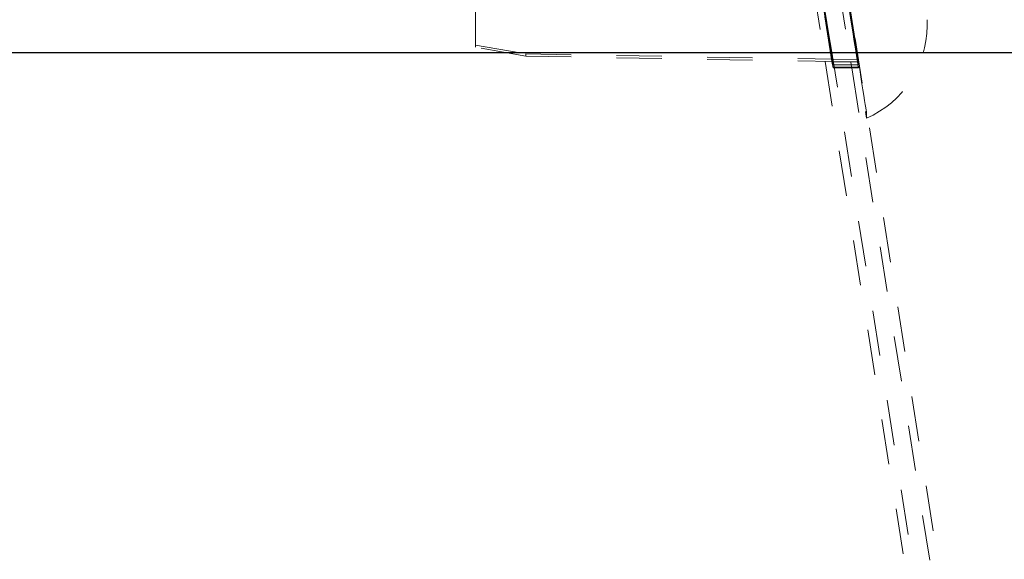
# Model space of a CAD drawing. Units: millimetres. Extents: x 1320 to 1872, y 60 to 774.
# Drawn here: x 1757 to 1777, y 228 to 239 of the extents above; entities that cross this region are included whole.
import ezdxf

# ---------------------------------------------------------------- set-up
doc = ezdxf.new("R2010")
doc.units = ezdxf.units.MM
doc.linetypes.add('_..__..__..__.._', pattern=[1.8, 0.9, -0.9])
doc.linetypes.add('______..__..__..', pattern=[7.2, 2.7, -0.9, 0.9, -0.9, 0.9, -0.9])
doc.layers.add('Ansichten', color=7, linetype='Continuous')
doc.layers.add('Maße', color=7, linetype='Continuous')
doc.dimstyles.get("Standard").update_dxf_attribs({"dimtxt": 0.18, "dimasz": 0.18, "dimexe": 0.18, "dimexo": 0.0625, "dimgap": 0.09, "dimtad": 0, "dimtih": 1, "dimtoh": 1, "dimdec": 4, "dimzin": 0, "dimdsep": 46, "dimtxsty": 'Standard', "dimcen": 0.09, "dimadec": 0, "dimazin": 0, "dimtfac": 1, "dimtdec": 4, "dimtofl": 0, "dimtmove": 0, "dimatfit": 3, "dimfxl": 0, "dimtolj": 1, "dimtzin": 0, "dimarcsym": 0})

# ---------------------------------------------------------------- blocks, each defined once
blk = doc.blocks.new('*D10')
at = {"layer": 'Defpoints', "color": 0}
for p in [(1733.5, 238.004), (1847.5, 238.004), (1733.5, 206.004)]:
    blk.add_point(p, dxfattribs=at)
at = {"layer": 'Maße', "color": 0, "lineweight": -2}
for p, q in [((1733.562, 238.004), (1841.68, 238.004)), ((1841.5, 218.004), (1841.5, 226.004)), ((1733.562, 206.004), (1841.68, 206.004))]:
    blk.add_line(p, q, dxfattribs=at)
at = {"layer": 'Maße', "color": 0}
for points in [[(1843.5, 226.004), (1839.5, 226.004), (1841.5, 238.004)], [(1839.5, 218.004), (1843.5, 218.004), (1841.5, 206.004)]]:
    blk.add_solid(points, dxfattribs=at)
at = {"layer": 'Maße', "color": 0, "insert": (1835.41, 222.004), "char_height": 12, "attachment_point": 5, "rotation": 90}
blk.add_mtext('\\A1;32', dxfattribs=at)
blk = doc.blocks.new('@725')
at = {"layer": 'Maße', "color": 212, "linetype": '_..__..__..__.._', "lineweight": 9}
for p, q in [((1770.204, 259.618), (1776.288, 221.206)), ((1769.71, 259.54), (1775.794, 221.128)), ((1770.133, 256.821), (1773.143, 237.821)), ((1770.639, 256.821), (1773.649, 237.821)), ((1772.746, 239.349), (1772.987, 237.826)), ((1773.123, 237.824), (1772.881, 239.351)), ((1772.883, 239.352), (1773.125, 237.824)), ((1773.132, 237.824), (1772.89, 239.352)), ((1773.251, 239.358), (1773.495, 237.818)), ((1773.385, 239.36), (1773.504, 238.606)), ((1773.63, 237.815), (1773.385, 239.36)), ((1773.388, 239.36), (1773.632, 237.815)), ((1773.639, 237.815), (1773.395, 239.36)), ((1773.641, 237.861), (1773.403, 239.361)), ((1773.641, 237.815), (1773.403, 239.315)), ((1766.044, 238.817), (1766.044, 238.152)), ((1775.01, 238.532), (1775.01, 238.655)), ((1766.044, 238.152), (1767.044, 237.976)), ((1766.044, 238.107), (1766.044, 238.152)), ((1767.044, 237.93), (1766.044, 238.107)), ((1767.044, 237.976), (1767.044, 237.93)), ((1767.044, 237.976), (1773.135, 237.869)), ((1767.044, 237.93), (1773.142, 237.824)), ((1772.987, 237.826), (1775.794, 220.107)), ((1773.143, 237.698), (1773.123, 237.824)), ((1773.125, 237.824), (1773.143, 237.712)), ((1773.143, 237.755), (1773.132, 237.824)), ((1773.135, 237.869), (1773.641, 237.861)), ((1773.142, 237.824), (1773.641, 237.815)), ((1773.143, 237.821), (1773.143, 237.755)), ((1773.649, 237.821), (1773.143, 237.821)), ((1773.649, 237.755), (1773.143, 237.755)), ((1773.143, 237.712), (1773.143, 237.698)), ((1773.649, 237.712), (1773.143, 237.712)), ((1773.649, 237.698), (1773.143, 237.698)), ((1773.495, 237.818), (1773.505, 237.755)), ((1773.505, 237.755), (1773.514, 237.698)), ((1773.514, 237.698), (1776.288, 220.185)), ((1773.64, 237.755), (1773.63, 237.815)), ((1773.632, 237.815), (1773.642, 237.755)), ((1773.649, 237.755), (1773.639, 237.815)), ((1773.649, 237.698), (1773.64, 237.755)), ((1773.641, 237.815), (1773.641, 237.861)), ((1773.642, 237.755), (1773.649, 237.712)), ((1773.649, 237.821), (1773.649, 237.755)), ((1773.649, 237.712), (1773.649, 237.698)), ((1773.807, 236.698), (1773.807, 236.821))]:
    blk.add_line(p, q, dxfattribs=at)
for centre, major_axis, ratio, start_param, end_param in [((1773.504, 238.733), (0.303, -1.913), 0.00031, 0.001957, 1.572753), ((1773.504, 238.61), (0.303, -1.913), 0.00031, 4.714346, 6.285142), ((1773.01, 238.532), (-2, 0), 0.999998, 1.980556, 3.141593)]:
    blk.add_ellipse(centre, major_axis=major_axis, ratio=ratio, start_param=start_param, end_param=end_param, dxfattribs=at)
blk = doc.blocks.new('*D24')
at = {"layer": 'Defpoints', "color": 0}
for p in [(1758.09, 361.504), (1801.5, 170.504), (1869.955, 170.504)]:
    blk.add_point(p, dxfattribs=at)
at = {"layer": 'Maße', "color": 0, "lineweight": -2}
for p, q in [((1758.152, 361.504), (1864.135, 361.504)), ((1863.955, 349.504), (1863.955, 182.504)), ((1801.562, 170.504), (1864.135, 170.504))]:
    blk.add_line(p, q, dxfattribs=at)
at = {"layer": 'Maße', "color": 0}
for points in [[(1865.955, 349.504), (1861.955, 349.504), (1863.955, 361.504)], [(1861.955, 182.504), (1865.955, 182.504), (1863.955, 170.504)]]:
    blk.add_solid(points, dxfattribs=at)
at = {"layer": 'Maße', "color": 0, "insert": (1857.865, 314.144), "char_height": 12, "attachment_point": 5, "rotation": 90}
blk.add_mtext('\\A1;191', dxfattribs=at)

msp = doc.modelspace()

# ---------------------------------------------------------------- block references
at = {"layer": 'Ansichten', "color": 7, "linetype": '______..__..__..', "lineweight": 9}
msp.add_blockref('@725', (0, 0), dxfattribs=at)

# ---------------------------------------------------------------- dimensions: what is measured, and where the dimension line sits
at = {"layer": 'Maße', "color": 5}
for base, p1, p2, angle, picture, middle in [((1863.955, 170.504), (1758.09, 361.504), (1801.5, 170.504), 270, '*D24', (1863.955, 314.144)), ((1841.5, 238.004), (1733.5, 206.004), (1733.5, 238.004), 90, '*D10', (1841.5, 222.004))]:
    dim = msp.add_linear_dim(base=base, p1=p1, p2=p2, angle=angle, dimstyle='Standard', override={"dimtxt": 12, "dimasz": 12, "dimtad": 1, "dimjust": 0, "dimtih": 0, "dimtoh": 0, "dimdec": 2, "dimlfac": 1, "dimzin": 8, "dimsah": 1, "dimse1": 0, "dimse2": 0, "dimsd1": 0, "dimsd2": 0, "dimadec": 2, "dimazin": 2, "dimtol": 0, "dimtp": 0, "dimtm": 0, "dimtfac": 0.5, "dimtzin": 8}, dxfattribs=at)
    dim.commit()
    dim.dimension.update_dxf_attribs({"geometry": picture, "text_midpoint": middle, "dimtype": 160})

doc.saveas('drawing.dxf')
